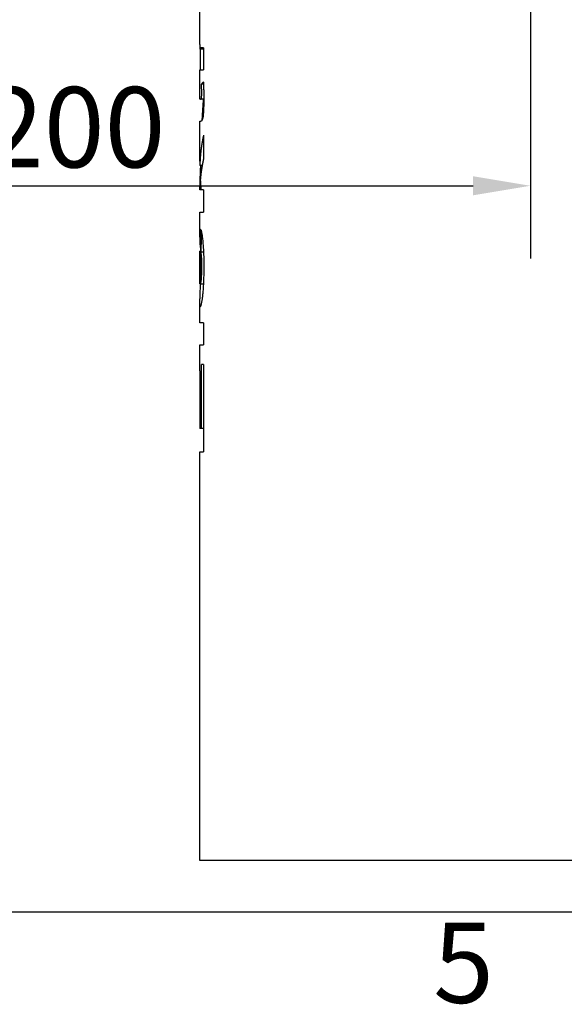
# Model space of a CAD drawing. Extents: x 0 to 2100, y 0 to 1485.
# Drawn here: x 429 to 548, y 30 to 244 of the extents above; entities that cross this region are included whole.
import ezdxf

# ---------------------------------------------------------------- set-up
doc = ezdxf.new("R2010")
doc.units = 0
doc.header["$LTSCALE"] = 5
doc.layers.get('0').update_dxf_attribs({"linetype": 'CONTINUOUS'})
doc.layers.get('DEFPOINTS').update_dxf_attribs({"linetype": 'CONTINUOUS'})
for name, color, linetype in [('BEMAßUNGEN_DIN_', 179, 'CONTINUOUS'), ('RAHMEN_0', 179, 'CONTINUOUS'), ('RAHMEN_2', 179, 'CONTINUOUS'), ('SICHTBARE_KANTEN_DIN_', 179, 'CONTINUOUS')]:
    doc.layers.add(name, color=color, linetype=linetype)
doc.styles.add('AKTUELL-DIN', font='txt.shx', dxfattribs={"bigfont": 'bigfont.shx'})
doc.styles.add('STANDARD-DIN_0', font='txt.shx', dxfattribs={"bigfont": 'bigfont.shx'})
doc.dimstyles.get("Standard").update_dxf_attribs({"dimtxt": 0.18, "dimasz": 0.18, "dimexe": 0.18, "dimexo": 0.0625, "dimgap": 0.09, "dimtad": 0, "dimtih": 1, "dimtoh": 1, "dimzin": 0, "dimcen": 0.09, "dimazin": 3, "dimtfac": 1, "dimtofl": 0, "dimtmove": 0, "dimatfit": 3})

# ---------------------------------------------------------------- blocks, each defined once
blk = doc.blocks.new('*U50')
at = {"layer": 'RAHMEN_2', "style": 'AKTUELL-DIN'}
blk.add_text('5', height=3.5, dxfattribs=at).set_placement((103.854, 6.041))
blk = doc.blocks.new('RäNDER_STANDARDRAHMEN')
at = {"layer": 'RAHMEN_0', "color": 179, "flags": 128}
blk.add_lwpolyline([(10, 10), (10, 287), (410, 287), (410, 10), (10, 10)], dxfattribs=at)
blk.add_blockref('*U50', (0, 0))
blk = doc.blocks.new('*U120')
at = {"layer": 'BEMAßUNGEN_DIN_', "color": 250, "style": 'STANDARD-DIN_0'}
blk.add_text('200', height=17.5, dxfattribs=at).set_placement((421.21, 212.21))
blk = doc.blocks.new('*D39')
at = {"layer": 'BEMAßUNGEN_DIN_', "color": 250, "linetype": 'CONTINUOUS'}
for p, q in [((340.45, 348.21), (340.45, 192.34)), ((540.45, 348.21), (540.45, 192.34)), ((352.95, 208.21), (527.95, 208.21))]:
    blk.add_line(p, q, dxfattribs=at)
for points in [[(352.95, 210.29), (352.95, 206.13), (340.45, 208.21)], [(527.95, 210.29), (527.95, 206.13), (540.45, 208.21)]]:
    blk.add_solid(points, dxfattribs=at)
at = {"layer": 'DEFPOINTS', "color": 0, "linetype": 'CONTINUOUS'}
for p in [(340.45, 348.21), (540.45, 348.21), (540.45, 208.21)]:
    blk.add_point(p, dxfattribs=at)
blk.add_blockref('*U120', (0, 0))

msp = doc.modelspace()

# ---------------------------------------------------------------- linework, layer by layer
at = {"layer": 'SICHTBARE_KANTEN_DIN_'}
for p, q in [((468.4539, 238.9802), (468.4539, 246.7114)), ((469.2627, 238.2923), (468.7008, 238.2923)), ((469.2627, 238.2923), (469.2627, 233.4905)), ((469.2627, 237.9493), (468.5018, 237.9493)), ((468.6169, 233.4905), (468.6169, 237.9493)), ((468.4539, 233.4905), (469.2627, 233.4905)), ((468.4539, 227.088), (468.4539, 233.4905)), ((469.2415, 230.3655), (468.8236, 230.3655)), ((468.6093, 227.088), (468.4539, 227.088)), ((469.3155, 227.088), (468.6093, 227.088)), ((468.4539, 222.2862), (468.6457, 222.2862)), ((468.4539, 213.5495), (468.4539, 222.2862)), ((469.2627, 219.2374), (469.2627, 214.0736)), ((468.9594, 212.6063), (468.4592, 212.6063)), ((468.4539, 207.29), (468.4539, 207.9589)), ((468.4569, 207.29), (468.4539, 207.29)), ((468.6861, 207.29), (468.4569, 207.29)), ((469.2627, 207.29), (468.6861, 207.29)), ((469.2627, 207.29), (469.2627, 202.4882)), ((468.4539, 202.4882), (469.2627, 202.4882)), ((468.4539, 198.2348), (468.4539, 202.4882)), ((468.5738, 198.7534), (468.5738, 186.7489)), ((468.4539, 187.1216), (468.4539, 193.6721)), ((468.4722, 186.8251), (468.4722, 193.9897)), ((468.5738, 193.9897), (468.4722, 193.9897)), ((469.2559, 193.723), (468.6874, 193.723)), ((468.5738, 186.8251), (468.4722, 186.8251)), ((469.2281, 186.7489), (468.5738, 186.7489)), ((468.4539, 178.3457), (468.4539, 182.2855)), ((469.2627, 178.3457), (468.4539, 178.3457)), ((469.2627, 178.3457), (469.2627, 173.5438)), ((468.4539, 173.5438), (469.2627, 173.5438)), ((468.4539, 167.8845), (468.4539, 173.5438)), ((468.4656, 167.8845), (468.4539, 167.8845)), ((468.4656, 167.8845), (468.4656, 155.3274)), ((468.8071, 155.3274), (468.8071, 169.2946)), ((469.2627, 169.2946), (468.8071, 169.2946)), ((469.2627, 169.2946), (469.2627, 150.2778)), ((468.8071, 155.3274), (468.4656, 155.3274)), ((469.2627, 155.3274), (468.8071, 155.3274)), ((468.4539, 150.2778), (469.2627, 150.2778)), ((468.4539, 61.2115), (468.4539, 150.2778)), ((662.4539, 61.2115), (468.4539, 61.2115))]:
    msp.add_line(p, q, dxfattribs=at)
at = {"layer": 'SICHTBARE_KANTEN_DIN_', "flags": 128}
for points in [[(468.4538, 238.9801), (468.4539, 238.9238), (468.4542, 238.8675), (468.4547, 238.8119), (468.4557, 238.7576), (468.4571, 238.7054), (468.4589, 238.6561), (468.4613, 238.6104), (468.4643, 238.5689), (468.468, 238.5326), (468.4724, 238.5001), (468.4779, 238.4701), (468.4844, 238.4427), (468.4922, 238.4177), (468.5014, 238.3952), (468.5121, 238.375), (468.5246, 238.3572), (468.5388, 238.3416), (468.555, 238.3282), (468.5732, 238.3171), (468.5937, 238.308), (468.6166, 238.3011), (468.642, 238.2962), (468.67, 238.2933), (468.7008, 238.2923)], [(468.5018, 237.9493), (468.5027, 237.9659), (468.5035, 237.9825), (468.5044, 237.9991), (468.5052, 238.0158), (468.5061, 238.0326), (468.507, 238.0494), (468.5078, 238.0662), (468.5087, 238.0831), (468.5096, 238.1), (468.5105, 238.1169), (468.5114, 238.1339), (468.5123, 238.151), (468.5133, 238.1681), (468.5142, 238.1852), (468.5151, 238.2023), (468.5161, 238.2196), (468.517, 238.2368), (468.5179, 238.2541), (468.5189, 238.2714), (468.5199, 238.2888), (468.5208, 238.3062), (468.5218, 238.3236), (468.5228, 238.3411), (468.5237, 238.3586)], [(468.8647, 228.4219), (468.8646, 228.4962), (468.8642, 228.5724), (468.8636, 228.6502), (468.8628, 228.7293), (468.8619, 228.8094), (468.8607, 228.8904), (468.8594, 228.9719), (468.858, 229.0538), (468.8564, 229.1356), (468.8547, 229.2172), (468.8529, 229.2987), (468.8511, 229.3808), (468.8491, 229.4633), (468.8471, 229.5463), (468.8449, 229.6295), (468.8427, 229.7128), (468.8404, 229.796), (468.8381, 229.8791), (468.8358, 229.9618), (468.8334, 230.0441), (468.8309, 230.1257), (468.8285, 230.2066), (468.826, 230.2865), (468.8236, 230.3655)], [(469.2211, 230.7656), (469.2291, 230.6163), (469.2367, 230.4659), (469.2439, 230.3145), (469.2508, 230.1621), (469.2573, 230.0087), (469.2635, 229.8544), (469.2693, 229.6993), (469.2748, 229.5432), (469.2799, 229.3863), (469.2847, 229.2285), (469.2891, 229.0699), (469.2931, 228.9106), (469.2968, 228.7508), (469.3002, 228.5906), (469.3031, 228.43), (469.3058, 228.269), (469.3081, 228.1078), (469.3101, 227.9463), (469.3118, 227.7845), (469.3132, 227.6226), (469.3142, 227.4605), (469.3149, 227.2983), (469.3154, 227.136), (469.3155, 226.9737)], [(468.6093, 227.088), (468.6278, 227.0886), (468.6465, 227.0902), (468.6651, 227.093), (468.6833, 227.097), (468.7009, 227.1022), (468.7177, 227.1088), (468.7335, 227.1168), (468.748, 227.1262), (468.761, 227.1372), (468.7723, 227.1497), (468.7817, 227.1638), (468.7889, 227.1797), (468.7961, 227.2039), (468.8045, 227.2422), (468.8133, 227.2957), (468.8217, 227.3607), (468.8294, 227.4359), (468.8366, 227.5208), (468.8436, 227.6214), (468.8505, 227.7451), (468.8566, 227.8944), (468.8612, 228.0657), (468.8639, 228.2425), (468.8647, 228.4219)], [(469.3155, 226.9737), (469.3153, 226.8065), (469.3145, 226.6398), (469.3132, 226.4735), (469.3114, 226.3078), (469.309, 226.1427), (469.3061, 225.9783), (469.3026, 225.8148), (469.2985, 225.6522), (469.2938, 225.4905), (469.2885, 225.33), (469.2826, 225.1705), (469.276, 225.0123), (469.2688, 224.8554), (469.261, 224.6999), (469.2514, 224.5259), (469.2381, 224.3097), (469.2211, 224.0648), (469.2002, 223.8054), (469.1752, 223.5453), (469.145, 223.2918), (469.1027, 223.0246), (469.0445, 222.7647), (468.9799, 222.5672), (468.9173, 222.4387)], [(468.9173, 222.4387), (468.9053, 222.4184), (468.8926, 222.4004), (468.8794, 222.3844), (468.8658, 222.3704), (468.8522, 222.3581), (468.8387, 222.3475), (468.8256, 222.3384), (468.8131, 222.3306), (468.8013, 222.3241), (468.79, 222.3183), (468.7787, 222.3132), (468.7675, 222.3086), (468.7564, 222.3045), (468.7455, 222.3009), (468.7346, 222.2977), (468.7239, 222.2951), (468.7134, 222.2928), (468.703, 222.2909), (468.6929, 222.2893), (468.6829, 222.2881), (468.6732, 222.2873), (468.6638, 222.2867), (468.6546, 222.2863), (468.6457, 222.2862)], [(468.5737, 194.7929), (468.5632, 195.1205), (468.5525, 195.4366), (468.5416, 195.7411), (468.5306, 196.0341), (468.5197, 196.3155), (468.5089, 196.5846), (468.4984, 196.841), (468.4885, 197.0843), (468.4794, 197.314), (468.4712, 197.5296), (468.4643, 197.7309), (468.4588, 197.9163), (468.4553, 198.0803), (468.454, 198.223), (468.4549, 198.3456), (468.4582, 198.4494), (468.4639, 198.5357), (468.4721, 198.6059), (468.4828, 198.6617), (468.4961, 198.7038), (468.5118, 198.7332), (468.53, 198.7506), (468.5507, 198.7571), (468.5738, 198.7534)], [(468.7464, 198.5057), (468.7719, 198.3881), (468.7981, 198.2603), (468.825, 198.1217), (468.8522, 197.9722), (468.8798, 197.8112), (468.9077, 197.6385), (468.9356, 197.4537), (468.9636, 197.2563), (468.9915, 197.0461), (469.0193, 196.8221), (469.0484, 196.5711), (469.0789, 196.2856), (469.1101, 195.9632), (469.1416, 195.6013), (469.1727, 195.1975), (469.2027, 194.7492), (469.2303, 194.2654), (469.254, 193.768), (469.2736, 193.2591), (469.2893, 192.7403), (469.3011, 192.2143), (469.3093, 191.6838), (469.314, 191.1508), (469.3155, 190.617)], [(468.4722, 193.9897), (468.4707, 193.9872), (468.4693, 193.9839), (468.4679, 193.9798), (468.4666, 193.9749), (468.4654, 193.9692), (468.4642, 193.9627), (468.4631, 193.9553), (468.462, 193.947), (468.461, 193.9378), (468.4601, 193.9276), (468.4593, 193.9164), (468.4585, 193.9043), (468.4578, 193.8911), (468.4571, 193.8769), (468.4565, 193.8617), (468.456, 193.8453), (468.4555, 193.8278), (468.4551, 193.8092), (468.4547, 193.7894), (468.4544, 193.7684), (468.4542, 193.7462), (468.4541, 193.7228), (468.454, 193.6981), (468.4539, 193.6721)], [(468.9025, 190.6742), (468.9022, 190.8259), (468.9013, 190.9771), (468.8999, 191.1273), (468.8978, 191.2764), (468.8951, 191.4243), (468.8917, 191.5705), (468.8876, 191.715), (468.8829, 191.8575), (468.8772, 191.9999), (468.8705, 192.1471), (468.8625, 192.2977), (468.8532, 192.4497), (468.8426, 192.6012), (468.8305, 192.7502), (468.8172, 192.8915), (468.8034, 193.0213), (468.7891, 193.14), (468.7745, 193.2484), (468.7598, 193.347), (468.7451, 193.4371), (468.7304, 193.5193), (468.7158, 193.5941), (468.7014, 193.6618), (468.6874, 193.723)], [(468.5738, 186.7489), (468.592, 186.766), (468.6116, 186.7995), (468.6323, 186.8515), (468.6539, 186.9235), (468.6764, 187.0176), (468.6994, 187.1354), (468.7223, 187.2754), (468.7436, 187.4283), (468.7633, 187.5905), (468.7812, 187.7588), (468.7974, 187.9297), (468.8119, 188.1007), (468.8255, 188.2775), (468.8383, 188.4624), (468.8502, 188.6555), (468.861, 188.8572), (468.8708, 189.0674), (468.8794, 189.2862), (468.8866, 189.5103), (468.8924, 189.7376), (468.8969, 189.9681), (468.9, 190.2012), (468.9019, 190.4367), (468.9025, 190.6742)], [(469.3155, 190.617), (469.315, 190.2841), (469.3133, 189.9511), (469.3105, 189.6183), (469.3065, 189.2862), (469.3012, 188.9553), (469.2947, 188.6259), (469.2868, 188.2987), (469.2776, 187.974), (469.2669, 187.6522), (469.2548, 187.3339), (469.2412, 187.0194), (469.226, 186.7093), (469.2094, 186.405), (469.1914, 186.1079), (469.172, 185.8183), (469.1513, 185.5363), (469.1294, 185.2622), (469.1063, 184.9961), (469.0821, 184.7398), (469.0571, 184.4947), (469.0315, 184.2607), (469.0053, 184.0377), (468.9786, 183.8255), (468.9516, 183.6239)], [(468.4539, 187.1216), (468.4539, 187.0953), (468.454, 187.0703), (468.4542, 187.0467), (468.4544, 187.0245), (468.4547, 187.0036), (468.455, 186.984), (468.4554, 186.9656), (468.4559, 186.9485), (468.4564, 186.9327), (468.457, 186.918), (468.4577, 186.9045), (468.4584, 186.8922), (468.4592, 186.881), (468.4601, 186.8709), (468.461, 186.8618), (468.462, 186.8539), (468.463, 186.8469), (468.4641, 186.841), (468.4653, 186.836), (468.4666, 186.832), (468.4679, 186.8289), (468.4693, 186.8268), (468.4707, 186.8255), (468.4722, 186.8251)], [(468.5201, 181.8327), (468.4993, 181.844), (468.4825, 181.8796), (468.4697, 181.9417), (468.4608, 182.0327), (468.4556, 182.1548), (468.4541, 182.3104), (468.4562, 182.5018), (468.4617, 182.7274), (468.4692, 182.9715), (468.4782, 183.2268), (468.4881, 183.4869), (468.4984, 183.7456), (468.5086, 183.9966), (468.5181, 184.2335), (468.5267, 184.4557), (468.5353, 184.6823), (468.544, 184.9158), (468.5527, 185.1562), (468.5613, 185.4036), (468.5698, 185.6581), (468.578, 185.9197), (468.5861, 186.1887), (468.5937, 186.465), (468.601, 186.7489)], [(468.9516, 183.6239), (468.9289, 183.4664), (468.9064, 183.3169), (468.8841, 183.1753), (468.862, 183.0414), (468.8401, 182.9151), (468.8185, 182.7964), (468.7972, 182.6852), (468.7763, 182.5812), (468.7558, 182.4845), (468.7357, 182.395), (468.716, 182.3125), (468.6968, 182.2369), (468.6783, 182.1685), (468.6604, 182.107), (468.6431, 182.0523), (468.6265, 182.0042), (468.6107, 181.9624), (468.5955, 181.9269), (468.581, 181.8973), (468.5673, 181.8735), (468.5543, 181.8554), (468.5421, 181.8427), (468.5307, 181.8352), (468.5201, 181.8327)]]:
    msp.add_lwpolyline(points, dxfattribs=at)
at = {"layer": 'SICHTBARE_KANTEN_DIN_'}
for points in [[(469.221, 230.766, 0), (469.217, 230.763, 0), (469.214, 230.759, 0), (469.21, 230.756, 0), (469.207, 230.753, 0), (469.203, 230.75, 0), (469.199, 230.747, 0), (469.196, 230.744, 0), (469.192, 230.741, 0), (469.189, 230.738, 0), (469.185, 230.734, 0), (469.181, 230.731, 0), (469.178, 230.728, 0), (469.174, 230.725, 0), (469.171, 230.722, 0), (469.167, 230.719, 0), (469.164, 230.716, 0), (469.16, 230.713, 0), (469.157, 230.709, 0), (469.153, 230.706, 0), (469.15, 230.703, 0), (469.146, 230.7, 0), (469.143, 230.697, 0), (469.139, 230.694, 0), (469.136, 230.691, 0), (469.132, 230.688, 0), (469.129, 230.684, 0), (469.125, 230.681, 0), (469.122, 230.678, 0), (469.119, 230.675, 0), (469.115, 230.672, 0), (469.112, 230.669, 0), (469.108, 230.666, 0), (469.105, 230.663, 0), (469.102, 230.66, 0), (469.098, 230.656, 0), (469.095, 230.653, 0), (469.092, 230.65, 0), (469.088, 230.647, 0), (469.085, 230.644, 0), (469.082, 230.641, 0), (469.078, 230.638, 0), (469.075, 230.635, 0), (469.072, 230.631, 0), (469.068, 230.628, 0), (469.065, 230.625, 0), (469.062, 230.622, 0), (469.059, 230.619, 0), (469.055, 230.616, 0), (469.052, 230.613, 0), (469.049, 230.61, 0), (469.046, 230.606, 0), (469.042, 230.603, 0), (469.039, 230.6, 0), (469.036, 230.597, 0), (469.033, 230.594, 0), (469.03, 230.591, 0), (469.026, 230.588, 0), (469.023, 230.585, 0), (469.02, 230.581, 0), (469.017, 230.578, 0), (469.014, 230.575, 0), (469.011, 230.572, 0), (469.008, 230.569, 0), (469.004, 230.566, 0), (469.001, 230.563, 0), (468.998, 230.56, 0), (468.995, 230.556, 0), (468.992, 230.553, 0), (468.989, 230.55, 0), (468.986, 230.547, 0), (468.983, 230.544, 0), (468.98, 230.541, 0), (468.977, 230.538, 0), (468.974, 230.534, 0), (468.971, 230.531, 0), (468.968, 230.528, 0), (468.965, 230.525, 0), (468.962, 230.522, 0), (468.959, 230.519, 0), (468.956, 230.516, 0), (468.953, 230.513, 0), (468.95, 230.509, 0), (468.947, 230.506, 0), (468.944, 230.503, 0), (468.941, 230.5, 0), (468.938, 230.497, 0), (468.935, 230.494, 0), (468.932, 230.491, 0), (468.93, 230.488, 0), (468.927, 230.484, 0), (468.924, 230.481, 0), (468.921, 230.478, 0), (468.918, 230.475, 0), (468.915, 230.472, 0), (468.912, 230.469, 0), (468.91, 230.466, 0), (468.907, 230.463, 0), (468.904, 230.459, 0), (468.901, 230.456, 0), (468.898, 230.453, 0), (468.896, 230.45, 0), (468.893, 230.447, 0), (468.89, 230.444, 0), (468.887, 230.441, 0), (468.884, 230.438, 0), (468.882, 230.434, 0), (468.879, 230.431, 0), (468.876, 230.428, 0), (468.874, 230.425, 0), (468.871, 230.422, 0), (468.868, 230.419, 0), (468.865, 230.416, 0), (468.863, 230.412, 0), (468.86, 230.409, 0), (468.857, 230.406, 0), (468.855, 230.403, 0), (468.852, 230.4, 0), (468.849, 230.397, 0), (468.847, 230.394, 0), (468.844, 230.391, 0), (468.842, 230.387, 0), (468.839, 230.384, 0), (468.836, 230.381, 0), (468.834, 230.378, 0), (468.831, 230.375, 0), (468.829, 230.372, 0), (468.826, 230.369, 0), (468.824, 230.365, 0)], [(469.204, 227.088, 0), (469.202, 227.052, 0), (469.199, 227.015, 0), (469.196, 226.979, 0), (469.194, 226.942, 0), (469.191, 226.906, 0), (469.188, 226.869, 0), (469.186, 226.833, 0), (469.183, 226.796, 0), (469.18, 226.76, 0), (469.178, 226.723, 0), (469.175, 226.687, 0), (469.173, 226.65, 0), (469.17, 226.614, 0), (469.167, 226.577, 0), (469.165, 226.541, 0), (469.162, 226.504, 0), (469.159, 226.468, 0), (469.157, 226.431, 0), (469.154, 226.395, 0), (469.152, 226.358, 0), (469.149, 226.322, 0), (469.147, 226.285, 0), (469.144, 226.249, 0), (469.141, 226.212, 0), (469.139, 226.176, 0), (469.136, 226.139, 0), (469.134, 226.103, 0), (469.131, 226.066, 0), (469.129, 226.03, 0), (469.126, 225.993, 0), (469.124, 225.957, 0), (469.121, 225.92, 0), (469.118, 225.884, 0), (469.116, 225.847, 0), (469.113, 225.811, 0), (469.111, 225.774, 0), (469.108, 225.738, 0), (469.106, 225.701, 0), (469.103, 225.665, 0), (469.101, 225.628, 0), (469.098, 225.592, 0), (469.096, 225.555, 0), (469.094, 225.519, 0), (469.091, 225.482, 0), (469.089, 225.446, 0), (469.086, 225.409, 0), (469.084, 225.372, 0), (469.081, 225.336, 0), (469.079, 225.299, 0), (469.076, 225.263, 0), (469.074, 225.226, 0), (469.071, 225.19, 0), (469.069, 225.153, 0), (469.067, 225.117, 0), (469.064, 225.08, 0), (469.062, 225.044, 0), (469.059, 225.007, 0), (469.057, 224.971, 0), (469.055, 224.934, 0), (469.052, 224.898, 0), (469.05, 224.861, 0), (469.047, 224.824, 0), (469.045, 224.788, 0), (469.043, 224.751, 0), (469.04, 224.715, 0), (469.038, 224.678, 0), (469.035, 224.642, 0), (469.033, 224.605, 0), (469.031, 224.569, 0), (469.028, 224.532, 0), (469.026, 224.496, 0), (469.024, 224.459, 0), (469.021, 224.423, 0), (469.019, 224.386, 0), (469.017, 224.349, 0), (469.014, 224.313, 0), (469.012, 224.276, 0), (469.01, 224.24, 0), (469.007, 224.203, 0), (469.005, 224.167, 0), (469.003, 224.13, 0), (469.001, 224.094, 0), (468.998, 224.057, 0), (468.996, 224.02, 0), (468.994, 223.984, 0), (468.991, 223.947, 0), (468.989, 223.911, 0), (468.987, 223.874, 0), (468.985, 223.838, 0), (468.982, 223.801, 0), (468.98, 223.765, 0), (468.978, 223.728, 0), (468.976, 223.691, 0), (468.973, 223.655, 0), (468.971, 223.618, 0), (468.969, 223.582, 0), (468.967, 223.545, 0), (468.965, 223.509, 0), (468.962, 223.472, 0), (468.96, 223.435, 0), (468.958, 223.399, 0), (468.956, 223.362, 0), (468.954, 223.326, 0), (468.951, 223.289, 0), (468.949, 223.253, 0), (468.947, 223.216, 0), (468.945, 223.179, 0), (468.943, 223.143, 0), (468.941, 223.106, 0), (468.938, 223.07, 0), (468.936, 223.033, 0), (468.934, 222.996, 0), (468.932, 222.96, 0), (468.93, 222.923, 0), (468.928, 222.887, 0), (468.926, 222.85, 0), (468.923, 222.814, 0), (468.921, 222.777, 0), (468.919, 222.74, 0), (468.917, 222.704, 0), (468.915, 222.667, 0), (468.913, 222.631, 0), (468.911, 222.594, 0), (468.909, 222.557, 0), (468.907, 222.521, 0), (468.905, 222.484, 0), (468.902, 222.448, 0), (468.9, 222.411, 0)], [(469.263, 219.237, 0), (469.251, 219.186, 0), (469.24, 219.134, 0), (469.228, 219.083, 0), (469.217, 219.031, 0), (469.206, 218.98, 0), (469.195, 218.928, 0), (469.183, 218.877, 0), (469.173, 218.825, 0), (469.162, 218.773, 0), (469.151, 218.722, 0), (469.14, 218.67, 0), (469.129, 218.619, 0), (469.119, 218.567, 0), (469.108, 218.515, 0), (469.098, 218.464, 0), (469.088, 218.412, 0), (469.077, 218.361, 0), (469.067, 218.309, 0), (469.057, 218.257, 0), (469.047, 218.206, 0), (469.037, 218.154, 0), (469.027, 218.102, 0), (469.018, 218.051, 0), (469.008, 217.999, 0), (468.999, 217.947, 0), (468.989, 217.896, 0), (468.98, 217.844, 0), (468.97, 217.792, 0), (468.961, 217.741, 0), (468.952, 217.689, 0), (468.943, 217.637, 0), (468.934, 217.586, 0), (468.925, 217.534, 0), (468.916, 217.482, 0), (468.907, 217.43, 0), (468.899, 217.379, 0), (468.89, 217.327, 0), (468.882, 217.275, 0), (468.873, 217.224, 0), (468.865, 217.172, 0), (468.857, 217.12, 0), (468.849, 217.068, 0), (468.841, 217.017, 0), (468.833, 216.965, 0), (468.825, 216.913, 0), (468.817, 216.861, 0), (468.809, 216.809, 0), (468.801, 216.758, 0), (468.794, 216.706, 0), (468.786, 216.654, 0), (468.779, 216.602, 0), (468.772, 216.551, 0), (468.764, 216.499, 0), (468.757, 216.447, 0), (468.75, 216.395, 0), (468.743, 216.343, 0), (468.736, 216.292, 0), (468.729, 216.24, 0), (468.723, 216.188, 0), (468.716, 216.136, 0), (468.709, 216.084, 0), (468.703, 216.032, 0), (468.697, 215.981, 0), (468.69, 215.929, 0), (468.684, 215.877, 0), (468.678, 215.825, 0), (468.672, 215.773, 0), (468.666, 215.721, 0), (468.66, 215.67, 0), (468.654, 215.618, 0), (468.648, 215.566, 0), (468.643, 215.514, 0), (468.637, 215.462, 0), (468.632, 215.41, 0), (468.626, 215.358, 0), (468.621, 215.307, 0), (468.616, 215.255, 0), (468.61, 215.203, 0), (468.605, 215.151, 0), (468.6, 215.099, 0), (468.595, 215.047, 0), (468.591, 214.995, 0), (468.586, 214.943, 0), (468.581, 214.891, 0), (468.577, 214.84, 0), (468.572, 214.788, 0), (468.568, 214.736, 0), (468.563, 214.684, 0), (468.559, 214.632, 0), (468.555, 214.58, 0), (468.551, 214.528, 0), (468.547, 214.476, 0), (468.543, 214.424, 0), (468.539, 214.372, 0), (468.536, 214.32, 0), (468.532, 214.269, 0), (468.528, 214.217, 0), (468.525, 214.165, 0), (468.521, 214.113, 0), (468.518, 214.061, 0), (468.515, 214.009, 0), (468.512, 213.957, 0), (468.509, 213.905, 0), (468.506, 213.853, 0), (468.503, 213.801, 0), (468.5, 213.749, 0), (468.497, 213.697, 0), (468.495, 213.645, 0), (468.492, 213.593, 0), (468.49, 213.541, 0), (468.487, 213.49, 0), (468.485, 213.438, 0), (468.483, 213.386, 0), (468.48, 213.334, 0), (468.478, 213.282, 0), (468.476, 213.23, 0), (468.475, 213.178, 0), (468.473, 213.126, 0), (468.471, 213.074, 0), (468.469, 213.022, 0), (468.468, 212.97, 0), (468.466, 212.918, 0), (468.465, 212.866, 0), (468.464, 212.814, 0), (468.462, 212.762, 0), (468.461, 212.71, 0), (468.46, 212.658, 0), (468.459, 212.606, 0)], [(468.454, 213.549, 0), (468.454, 213.542, 0), (468.454, 213.535, 0), (468.454, 213.527, 0), (468.454, 213.52, 0), (468.454, 213.513, 0), (468.454, 213.505, 0), (468.454, 213.498, 0), (468.454, 213.491, 0), (468.454, 213.483, 0), (468.454, 213.476, 0), (468.454, 213.468, 0), (468.454, 213.461, 0), (468.454, 213.454, 0), (468.454, 213.446, 0), (468.454, 213.439, 0), (468.454, 213.432, 0), (468.454, 213.424, 0), (468.454, 213.417, 0), (468.454, 213.409, 0), (468.454, 213.402, 0), (468.454, 213.395, 0), (468.454, 213.387, 0), (468.454, 213.38, 0), (468.454, 213.373, 0), (468.454, 213.365, 0), (468.454, 213.358, 0), (468.454, 213.351, 0), (468.454, 213.343, 0), (468.454, 213.336, 0), (468.454, 213.328, 0), (468.454, 213.321, 0), (468.454, 213.314, 0), (468.454, 213.306, 0), (468.454, 213.299, 0), (468.454, 213.292, 0), (468.454, 213.284, 0), (468.454, 213.277, 0), (468.454, 213.269, 0), (468.454, 213.262, 0), (468.454, 213.255, 0), (468.454, 213.247, 0), (468.454, 213.24, 0), (468.454, 213.233, 0), (468.455, 213.225, 0), (468.455, 213.218, 0), (468.455, 213.211, 0), (468.455, 213.203, 0), (468.455, 213.196, 0), (468.455, 213.188, 0), (468.455, 213.181, 0), (468.455, 213.174, 0), (468.455, 213.166, 0), (468.455, 213.159, 0), (468.455, 213.152, 0), (468.455, 213.144, 0), (468.455, 213.137, 0), (468.455, 213.129, 0), (468.455, 213.122, 0), (468.455, 213.115, 0), (468.455, 213.107, 0), (468.455, 213.1, 0), (468.455, 213.093, 0), (468.455, 213.085, 0), (468.455, 213.078, 0), (468.455, 213.071, 0), (468.455, 213.063, 0), (468.455, 213.056, 0), (468.455, 213.048, 0), (468.455, 213.041, 0), (468.455, 213.034, 0), (468.456, 213.026, 0), (468.456, 213.019, 0), (468.456, 213.012, 0), (468.456, 213.004, 0), (468.456, 212.997, 0), (468.456, 212.989, 0), (468.456, 212.982, 0), (468.456, 212.975, 0), (468.456, 212.967, 0), (468.456, 212.96, 0), (468.456, 212.953, 0), (468.456, 212.945, 0), (468.456, 212.938, 0), (468.456, 212.931, 0), (468.456, 212.923, 0), (468.456, 212.916, 0), (468.456, 212.908, 0), (468.456, 212.901, 0), (468.456, 212.894, 0), (468.456, 212.886, 0), (468.457, 212.879, 0), (468.457, 212.872, 0), (468.457, 212.864, 0), (468.457, 212.857, 0), (468.457, 212.849, 0), (468.457, 212.842, 0), (468.457, 212.835, 0), (468.457, 212.827, 0), (468.457, 212.82, 0), (468.457, 212.813, 0), (468.457, 212.805, 0), (468.457, 212.798, 0), (468.457, 212.791, 0), (468.457, 212.783, 0), (468.457, 212.776, 0), (468.458, 212.768, 0), (468.458, 212.761, 0), (468.458, 212.754, 0), (468.458, 212.746, 0), (468.458, 212.739, 0), (468.458, 212.732, 0), (468.458, 212.724, 0), (468.458, 212.717, 0), (468.458, 212.709, 0), (468.458, 212.702, 0), (468.458, 212.695, 0), (468.458, 212.687, 0), (468.458, 212.68, 0), (468.458, 212.673, 0), (468.459, 212.665, 0), (468.459, 212.658, 0), (468.459, 212.651, 0), (468.459, 212.643, 0), (468.459, 212.636, 0), (468.459, 212.628, 0), (468.459, 212.621, 0), (468.459, 212.614, 0), (468.459, 212.606, 0)], [(468.599, 212.606, 0), (468.596, 212.565, 0), (468.593, 212.523, 0), (468.591, 212.482, 0), (468.588, 212.44, 0), (468.586, 212.399, 0), (468.583, 212.357, 0), (468.581, 212.316, 0), (468.579, 212.274, 0), (468.576, 212.233, 0), (468.574, 212.191, 0), (468.572, 212.15, 0), (468.569, 212.108, 0), (468.567, 212.067, 0), (468.565, 212.025, 0), (468.562, 211.984, 0), (468.56, 211.942, 0), (468.558, 211.901, 0), (468.556, 211.859, 0), (468.554, 211.818, 0), (468.551, 211.776, 0), (468.549, 211.735, 0), (468.547, 211.693, 0), (468.545, 211.652, 0), (468.543, 211.61, 0), (468.541, 211.569, 0), (468.539, 211.527, 0), (468.537, 211.486, 0), (468.535, 211.444, 0), (468.533, 211.403, 0), (468.531, 211.361, 0), (468.53, 211.32, 0), (468.528, 211.278, 0), (468.526, 211.237, 0), (468.524, 211.195, 0), (468.522, 211.154, 0), (468.52, 211.112, 0), (468.519, 211.071, 0), (468.517, 211.029, 0), (468.515, 210.987, 0), (468.514, 210.946, 0), (468.512, 210.904, 0), (468.51, 210.863, 0), (468.509, 210.821, 0), (468.507, 210.78, 0), (468.506, 210.738, 0), (468.504, 210.697, 0), (468.503, 210.655, 0), (468.501, 210.614, 0), (468.5, 210.572, 0), (468.498, 210.531, 0), (468.497, 210.489, 0), (468.495, 210.448, 0), (468.494, 210.406, 0), (468.493, 210.365, 0), (468.491, 210.323, 0), (468.49, 210.281, 0), (468.489, 210.24, 0), (468.487, 210.198, 0), (468.486, 210.157, 0), (468.485, 210.115, 0), (468.484, 210.074, 0), (468.483, 210.032, 0), (468.482, 209.991, 0), (468.48, 209.949, 0), (468.479, 209.908, 0), (468.478, 209.866, 0), (468.477, 209.825, 0), (468.476, 209.783, 0), (468.475, 209.741, 0), (468.474, 209.7, 0), (468.473, 209.658, 0), (468.472, 209.617, 0), (468.471, 209.575, 0), (468.47, 209.534, 0), (468.47, 209.492, 0), (468.469, 209.451, 0), (468.468, 209.409, 0), (468.467, 209.368, 0), (468.466, 209.326, 0), (468.466, 209.284, 0), (468.465, 209.243, 0), (468.464, 209.201, 0), (468.464, 209.16, 0), (468.463, 209.118, 0), (468.462, 209.077, 0), (468.462, 209.035, 0), (468.461, 208.994, 0), (468.46, 208.952, 0), (468.46, 208.911, 0), (468.459, 208.869, 0), (468.459, 208.827, 0), (468.458, 208.786, 0), (468.458, 208.744, 0), (468.458, 208.703, 0), (468.457, 208.661, 0), (468.457, 208.62, 0), (468.456, 208.578, 0), (468.456, 208.537, 0), (468.456, 208.495, 0), (468.456, 208.453, 0), (468.455, 208.412, 0), (468.455, 208.37, 0), (468.455, 208.329, 0), (468.455, 208.287, 0), (468.454, 208.246, 0), (468.454, 208.204, 0), (468.454, 208.163, 0), (468.454, 208.121, 0), (468.454, 208.08, 0), (468.454, 208.038, 0), (468.454, 207.996, 0), (468.454, 207.955, 0), (468.454, 207.913, 0), (468.454, 207.872, 0), (468.454, 207.83, 0), (468.454, 207.789, 0), (468.454, 207.747, 0), (468.454, 207.706, 0), (468.454, 207.664, 0), (468.455, 207.622, 0), (468.455, 207.581, 0), (468.455, 207.539, 0), (468.455, 207.498, 0), (468.456, 207.456, 0), (468.456, 207.415, 0), (468.456, 207.373, 0), (468.457, 207.332, 0), (468.457, 207.29, 0)], [(469.263, 214.074, 0), (469.254, 214.038, 0), (469.246, 214.002, 0), (469.238, 213.967, 0), (469.23, 213.931, 0), (469.222, 213.896, 0), (469.214, 213.86, 0), (469.206, 213.824, 0), (469.198, 213.789, 0), (469.19, 213.753, 0), (469.183, 213.718, 0), (469.175, 213.682, 0), (469.167, 213.646, 0), (469.159, 213.611, 0), (469.152, 213.575, 0), (469.144, 213.54, 0), (469.136, 213.504, 0), (469.129, 213.468, 0), (469.121, 213.433, 0), (469.114, 213.397, 0), (469.107, 213.361, 0), (469.099, 213.326, 0), (469.092, 213.29, 0), (469.085, 213.255, 0), (469.077, 213.219, 0), (469.07, 213.183, 0), (469.063, 213.148, 0), (469.056, 213.112, 0), (469.049, 213.076, 0), (469.042, 213.041, 0), (469.035, 213.005, 0), (469.028, 212.969, 0), (469.021, 212.934, 0), (469.014, 212.898, 0), (469.007, 212.862, 0), (469, 212.827, 0), (468.994, 212.791, 0), (468.987, 212.755, 0), (468.98, 212.72, 0), (468.974, 212.684, 0), (468.967, 212.648, 0), (468.96, 212.613, 0), (468.954, 212.577, 0), (468.948, 212.541, 0), (468.941, 212.506, 0), (468.935, 212.47, 0), (468.928, 212.434, 0), (468.922, 212.398, 0), (468.916, 212.363, 0), (468.91, 212.327, 0), (468.904, 212.291, 0), (468.897, 212.256, 0), (468.891, 212.22, 0), (468.885, 212.184, 0), (468.879, 212.148, 0), (468.873, 212.113, 0), (468.867, 212.077, 0), (468.862, 212.041, 0), (468.856, 212.006, 0), (468.85, 211.97, 0), (468.844, 211.934, 0), (468.839, 211.898, 0), (468.833, 211.863, 0), (468.827, 211.827, 0), (468.822, 211.791, 0), (468.816, 211.755, 0), (468.811, 211.72, 0), (468.805, 211.684, 0), (468.8, 211.648, 0), (468.794, 211.612, 0), (468.789, 211.577, 0), (468.784, 211.541, 0), (468.779, 211.505, 0), (468.773, 211.469, 0), (468.768, 211.434, 0), (468.763, 211.398, 0), (468.758, 211.362, 0), (468.753, 211.326, 0), (468.748, 211.291, 0), (468.743, 211.255, 0), (468.738, 211.219, 0), (468.733, 211.183, 0), (468.729, 211.148, 0), (468.724, 211.112, 0), (468.719, 211.076, 0), (468.714, 211.04, 0), (468.71, 211.004, 0), (468.705, 210.969, 0), (468.7, 210.933, 0), (468.696, 210.897, 0), (468.691, 210.861, 0), (468.687, 210.826, 0), (468.683, 210.79, 0), (468.678, 210.754, 0), (468.674, 210.718, 0), (468.67, 210.682, 0), (468.665, 210.647, 0), (468.661, 210.611, 0), (468.657, 210.575, 0), (468.653, 210.539, 0), (468.649, 210.503, 0), (468.645, 210.468, 0), (468.641, 210.432, 0), (468.637, 210.396, 0), (468.633, 210.36, 0), (468.629, 210.324, 0), (468.625, 210.289, 0), (468.622, 210.253, 0), (468.618, 210.217, 0), (468.614, 210.181, 0), (468.611, 210.145, 0), (468.607, 210.109, 0), (468.603, 210.074, 0), (468.6, 210.038, 0), (468.596, 210.002, 0), (468.593, 209.966, 0), (468.59, 209.93, 0), (468.586, 209.895, 0), (468.583, 209.859, 0), (468.58, 209.823, 0), (468.576, 209.787, 0), (468.573, 209.751, 0), (468.57, 209.715, 0), (468.567, 209.68, 0), (468.564, 209.644, 0), (468.561, 209.608, 0), (468.558, 209.572, 0), (468.555, 209.536, 0), (468.552, 209.5, 0)], [(468.552, 209.5, 0), (468.553, 209.483, 0), (468.554, 209.466, 0), (468.555, 209.449, 0), (468.555, 209.431, 0), (468.556, 209.414, 0), (468.557, 209.397, 0), (468.558, 209.379, 0), (468.559, 209.362, 0), (468.56, 209.345, 0), (468.561, 209.328, 0), (468.561, 209.31, 0), (468.562, 209.293, 0), (468.563, 209.276, 0), (468.564, 209.258, 0), (468.565, 209.241, 0), (468.566, 209.224, 0), (468.567, 209.207, 0), (468.568, 209.189, 0), (468.568, 209.172, 0), (468.569, 209.155, 0), (468.57, 209.138, 0), (468.571, 209.12, 0), (468.572, 209.103, 0), (468.573, 209.086, 0), (468.574, 209.068, 0), (468.575, 209.051, 0), (468.576, 209.034, 0), (468.577, 209.017, 0), (468.577, 208.999, 0), (468.578, 208.982, 0), (468.579, 208.965, 0), (468.58, 208.948, 0), (468.581, 208.93, 0), (468.582, 208.913, 0), (468.583, 208.896, 0), (468.584, 208.878, 0), (468.585, 208.861, 0), (468.586, 208.844, 0), (468.587, 208.827, 0), (468.588, 208.809, 0), (468.589, 208.792, 0), (468.59, 208.775, 0), (468.591, 208.758, 0), (468.592, 208.74, 0), (468.593, 208.723, 0), (468.594, 208.706, 0), (468.595, 208.688, 0), (468.596, 208.671, 0), (468.597, 208.654, 0), (468.598, 208.637, 0), (468.599, 208.619, 0), (468.6, 208.602, 0), (468.601, 208.585, 0), (468.602, 208.568, 0), (468.603, 208.55, 0), (468.604, 208.533, 0), (468.605, 208.516, 0), (468.606, 208.498, 0), (468.607, 208.481, 0), (468.608, 208.464, 0), (468.609, 208.447, 0), (468.61, 208.429, 0), (468.611, 208.412, 0), (468.612, 208.395, 0), (468.613, 208.378, 0), (468.614, 208.36, 0), (468.615, 208.343, 0), (468.616, 208.326, 0), (468.617, 208.308, 0), (468.618, 208.291, 0), (468.619, 208.274, 0), (468.62, 208.257, 0), (468.622, 208.239, 0), (468.623, 208.222, 0), (468.624, 208.205, 0), (468.625, 208.188, 0), (468.626, 208.17, 0), (468.627, 208.153, 0), (468.628, 208.136, 0), (468.629, 208.119, 0), (468.63, 208.101, 0), (468.631, 208.084, 0), (468.633, 208.067, 0), (468.634, 208.049, 0), (468.635, 208.032, 0), (468.636, 208.015, 0), (468.637, 207.998, 0), (468.638, 207.98, 0), (468.639, 207.963, 0), (468.64, 207.946, 0), (468.642, 207.929, 0), (468.643, 207.911, 0), (468.644, 207.894, 0), (468.645, 207.877, 0), (468.646, 207.86, 0), (468.647, 207.842, 0), (468.648, 207.825, 0), (468.65, 207.808, 0), (468.651, 207.791, 0), (468.652, 207.773, 0), (468.653, 207.756, 0), (468.654, 207.739, 0), (468.655, 207.721, 0), (468.657, 207.704, 0), (468.658, 207.687, 0), (468.659, 207.67, 0), (468.66, 207.652, 0), (468.661, 207.635, 0), (468.663, 207.618, 0), (468.664, 207.601, 0), (468.665, 207.583, 0), (468.666, 207.566, 0), (468.667, 207.549, 0), (468.669, 207.532, 0), (468.67, 207.514, 0), (468.671, 207.497, 0), (468.672, 207.48, 0), (468.674, 207.463, 0), (468.675, 207.445, 0), (468.676, 207.428, 0), (468.677, 207.411, 0), (468.679, 207.394, 0), (468.68, 207.376, 0), (468.681, 207.359, 0), (468.682, 207.342, 0), (468.684, 207.325, 0), (468.685, 207.307, 0), (468.686, 207.29, 0)], [(468.746, 198.506, 0), (468.746, 198.468, 0), (468.745, 198.431, 0), (468.745, 198.394, 0), (468.744, 198.356, 0), (468.744, 198.319, 0), (468.743, 198.282, 0), (468.743, 198.244, 0), (468.742, 198.207, 0), (468.742, 198.17, 0), (468.742, 198.132, 0), (468.741, 198.095, 0), (468.741, 198.057, 0), (468.74, 198.02, 0), (468.74, 197.983, 0), (468.739, 197.945, 0), (468.739, 197.908, 0), (468.738, 197.871, 0), (468.738, 197.833, 0), (468.737, 197.796, 0), (468.737, 197.759, 0), (468.736, 197.721, 0), (468.736, 197.684, 0), (468.735, 197.647, 0), (468.735, 197.609, 0), (468.734, 197.572, 0), (468.734, 197.534, 0), (468.733, 197.497, 0), (468.733, 197.46, 0), (468.732, 197.422, 0), (468.732, 197.385, 0), (468.731, 197.348, 0), (468.731, 197.31, 0), (468.731, 197.273, 0), (468.73, 197.236, 0), (468.73, 197.198, 0), (468.729, 197.161, 0), (468.729, 197.124, 0), (468.728, 197.086, 0), (468.728, 197.049, 0), (468.727, 197.011, 0), (468.727, 196.974, 0), (468.726, 196.937, 0), (468.726, 196.899, 0), (468.725, 196.862, 0), (468.725, 196.825, 0), (468.724, 196.787, 0), (468.724, 196.75, 0), (468.723, 196.713, 0), (468.723, 196.675, 0), (468.723, 196.638, 0), (468.722, 196.6, 0), (468.722, 196.563, 0), (468.721, 196.526, 0), (468.721, 196.488, 0), (468.72, 196.451, 0), (468.72, 196.414, 0), (468.719, 196.376, 0), (468.719, 196.339, 0), (468.718, 196.302, 0), (468.718, 196.264, 0), (468.717, 196.227, 0), (468.717, 196.189, 0), (468.717, 196.152, 0), (468.716, 196.115, 0), (468.716, 196.077, 0), (468.715, 196.04, 0), (468.715, 196.003, 0), (468.714, 195.965, 0), (468.714, 195.928, 0), (468.713, 195.891, 0), (468.713, 195.853, 0), (468.712, 195.816, 0), (468.712, 195.778, 0), (468.711, 195.741, 0), (468.711, 195.704, 0), (468.711, 195.666, 0), (468.71, 195.629, 0), (468.71, 195.592, 0), (468.709, 195.554, 0), (468.709, 195.517, 0), (468.708, 195.479, 0), (468.708, 195.442, 0), (468.707, 195.405, 0), (468.707, 195.367, 0), (468.706, 195.33, 0), (468.706, 195.293, 0), (468.706, 195.255, 0), (468.705, 195.218, 0), (468.705, 195.181, 0), (468.704, 195.143, 0), (468.704, 195.106, 0), (468.703, 195.068, 0), (468.703, 195.031, 0), (468.702, 194.994, 0), (468.702, 194.956, 0), (468.702, 194.919, 0), (468.701, 194.882, 0), (468.701, 194.844, 0), (468.7, 194.807, 0), (468.7, 194.769, 0), (468.699, 194.732, 0), (468.699, 194.695, 0), (468.698, 194.657, 0), (468.698, 194.62, 0), (468.698, 194.583, 0), (468.697, 194.545, 0), (468.697, 194.508, 0), (468.696, 194.47, 0), (468.696, 194.433, 0), (468.695, 194.396, 0), (468.695, 194.358, 0), (468.694, 194.321, 0), (468.694, 194.284, 0), (468.694, 194.246, 0), (468.693, 194.209, 0), (468.693, 194.171, 0), (468.692, 194.134, 0), (468.692, 194.097, 0), (468.691, 194.059, 0), (468.691, 194.022, 0), (468.69, 193.985, 0), (468.69, 193.947, 0), (468.69, 193.91, 0), (468.689, 193.872, 0), (468.689, 193.835, 0), (468.688, 193.798, 0), (468.688, 193.76, 0), (468.687, 193.723, 0)]]:
    msp.add_polyline3d(points, dxfattribs=at)

# ---------------------------------------------------------------- block references
at = {"xscale": 5, "yscale": 5, "zscale": 5}
msp.add_blockref('RäNDER_STANDARDRAHMEN', (0, 0), dxfattribs=at)

# ---------------------------------------------------------------- dimensions: what is measured, and where the dimension line sits
at = {"layer": 'BEMAßUNGEN_DIN_', "color": 250, "linetype": 'CONTINUOUS'}
dim = msp.add_linear_dim(base=(540.4539, 208.2115), p1=(340.4539, 348.2115), p2=(540.4539, 348.2115), angle=180, dimstyle='Standard', override={"dimdec": 2, "dimtp": 0, "dimtm": 0, "dimtdec": 2, "dimtofl": 0, "dimatfit": 1}, dxfattribs=at)
dim.commit()
dim.dimension.update_dxf_attribs({"geometry": '*D39', "text_midpoint": (441.6301, 208.2115), "dimtype": 128})

doc.saveas('drawing.dxf')
